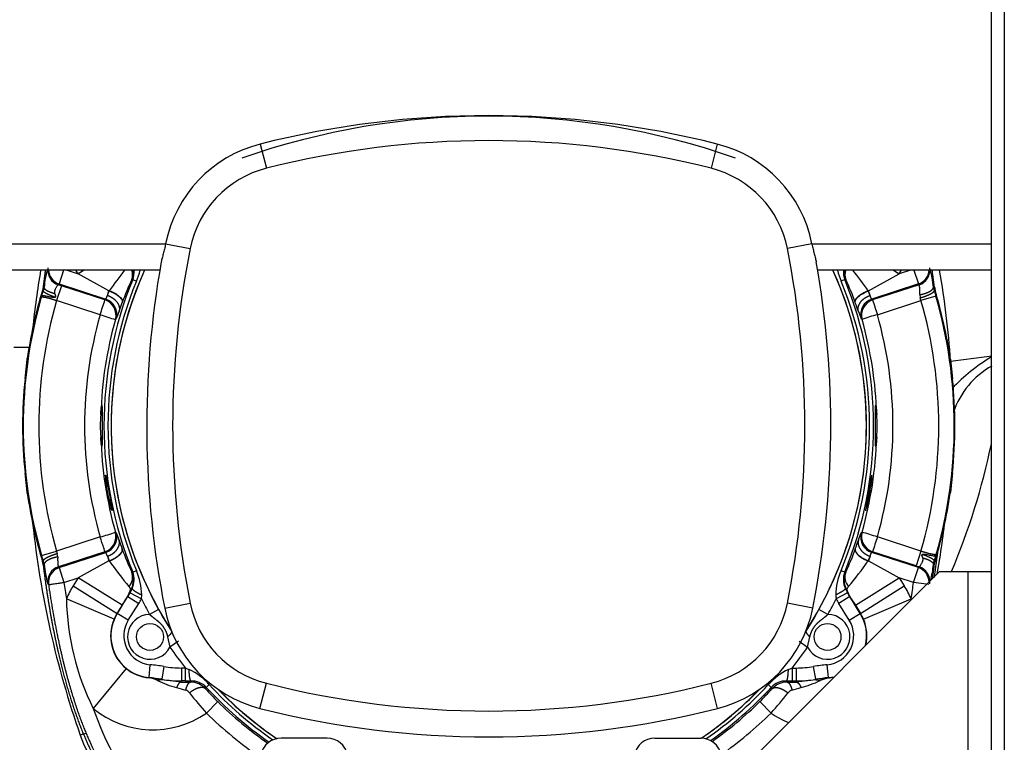
# Model space of a CAD drawing. Units: millimetres. Extents: x -2049 to 9535, y -1748 to 6561.
# Drawn here: x 7432 to 7622, y 3955 to 4094 of the extents above; entities that cross this region are included whole.
import ezdxf
from ezdxf.lldxf.tags import DXFTag

# ---------------------------------------------------------------- set-up
doc = ezdxf.new("R2010")
doc.units = ezdxf.units.MM
for name, color, linetype in [('C40710165_CME15', 7, 'Continuous'), ('C87310029_SPIRTU', 7, 'Continuous'), ('CSSM00002', 7, 'Continuous'), ('CSST00001', 7, 'Continuous'), ('CWSM00044', 7, 'Continuous')]:
    doc.layers.add(name, color=color, linetype=linetype)
tags = doc.linetypes.add('HIDDEN2', pattern=[4.7625, 3.175, -1.5875]).pattern_tags.tags
tags[6:7] = [DXFTag(74, 4), DXFTag(75, 0), DXFTag(340, '0'), DXFTag(46, 0.0), DXFTag(50, 0.0), DXFTag(44, 0.0), DXFTag(45, 0.0)]
tags[4:5] = [DXFTag(74, 4), DXFTag(75, 0), DXFTag(340, '0'), DXFTag(46, 0.0), DXFTag(50, 0.0), DXFTag(44, 0.0), DXFTag(45, 0.0)]

msp = doc.modelspace()

# ---------------------------------------------------------------- linework, layer by layer
at = {"layer": 'C40710165_CME15', "color": 7, "linetype": 'Continuous'}
for p, q in [((7478.729, 4070.098), (7479.911, 4065.428)), ((7566.936, 4070.098), (7565.754, 4065.428)), ((7460.454, 4050.773), (7405.597, 4050.773)), ((7460.477, 4050.885), (7465.201, 4049.944)), ((7585.188, 4050.885), (7580.464, 4049.944)), ((7619.822, 4050.773), (7585.21, 4050.773)), ((7440.786, 4045.773), (7439.926, 4043.129)), ((7441.471, 4045.773), (7443.613, 4045.077)), ((7443.613, 4045.077), (7443.177, 4045.773)), ((7444.744, 4045.785), (7443.613, 4045.077)), ((7600.921, 4045.785), (7602.051, 4045.077)), ((7604.193, 4045.773), (7602.051, 4045.077)), ((7602.051, 4045.077), (7602.487, 4045.773)), ((7604.879, 4045.773), (7605.738, 4043.129)), ((7449.529, 4041.791), (7443.613, 4045.077)), ((7454.124, 4043.969), (7453.929, 4043.968)), ((7454.124, 4043.969), (7454.836, 4043.676)), ((7591.541, 4043.969), (7590.828, 4043.676)), ((7591.541, 4043.969), (7591.736, 4043.968)), ((7596.136, 4041.791), (7602.051, 4045.077)), ((7437.022, 4042.522), (7436.839, 4042.545)), ((7437.022, 4042.522), (7436.853, 4041.794)), ((7440.35, 4042.783), (7439.425, 4039.937)), ((7439.926, 4043.129), (7439.78, 4042.966)), ((7439.926, 4043.129), (7448.913, 4040.209)), ((7448.762, 4040.05), (7440.35, 4042.783)), ((7449.246, 4040.923), (7449.59, 4041.771)), ((7449.605, 4041.819), (7449.529, 4041.791)), ((7596.136, 4041.791), (7596.059, 4041.819)), ((7596.418, 4040.923), (7596.074, 4041.771)), ((7605.738, 4043.129), (7596.752, 4040.209)), ((7605.883, 4042.968), (7596.902, 4040.05)), ((7605.738, 4043.129), (7605.883, 4042.968)), ((7608.641, 4042.523), (7608.825, 4042.546)), ((7608.641, 4042.523), (7608.811, 4041.795)), ((7447.837, 4037.204), (7439.425, 4039.937)), ((7448.913, 4040.209), (7448.762, 4040.05)), ((7596.902, 4040.05), (7596.752, 4040.209)), ((7597.827, 4037.204), (7606.239, 4039.937)), ((7606.02, 4041.071), (7606.102, 4040.436)), ((7609.118, 4040.771), (7606.239, 4039.937)), ((7452.106, 4039.545), (7452.096, 4039.517)), ((7593.569, 4039.517), (7593.559, 4039.545)), ((7450.935, 4036.413), (7450.792, 4036.267)), ((7594.873, 4036.267), (7594.729, 4036.413)), ((7447.837, 3994.342), (7439.425, 3991.609)), ((7450.792, 3995.28), (7450.935, 3995.133)), ((7594.873, 3995.28), (7594.73, 3995.133)), ((7606.239, 3991.609), (7597.827, 3994.342)), ((7436.546, 3990.775), (7439.425, 3991.609)), ((7439.645, 3990.476), (7439.563, 3991.111)), ((7448.762, 3991.496), (7439.782, 3988.579)), ((7439.926, 3988.418), (7448.913, 3991.338)), ((7448.762, 3991.496), (7448.913, 3991.338)), ((7449.246, 3990.624), (7449.59, 3989.775)), ((7452.105, 3992.001), (7452.095, 3992.029)), ((7593.569, 3992.029), (7593.559, 3992.001)), ((7596.418, 3990.624), (7596.074, 3989.775)), ((7596.902, 3991.497), (7596.752, 3991.338)), ((7605.738, 3988.418), (7596.752, 3991.338)), ((7605.315, 3988.763), (7596.902, 3991.496)), ((7606.239, 3991.609), (7605.315, 3988.763)), ((7437.023, 3989.023), (7436.839, 3989.001)), ((7437.023, 3989.023), (7436.853, 3989.751)), ((7439.926, 3988.418), (7439.782, 3988.579)), ((7439.926, 3988.418), (7440.851, 3985.572)), ((7449.529, 3989.755), (7443.613, 3986.469)), ((7449.529, 3989.755), (7449.605, 3989.727)), ((7596.059, 3989.727), (7596.136, 3989.755)), ((7596.136, 3989.755), (7602.051, 3986.469)), ((7604.814, 3985.572), (7605.738, 3988.418)), ((7605.738, 3988.418), (7605.884, 3988.58)), ((7608.642, 3989.024), (7608.812, 3989.752)), ((7608.642, 3989.024), (7608.826, 3989.002)), ((7440.851, 3985.572), (7443.613, 3986.469)), ((7443.613, 3986.469), (7442.639, 3984.914)), ((7452.083, 3981.165), (7443.613, 3986.469)), ((7454.124, 3987.578), (7453.929, 3987.578)), ((7454.124, 3987.578), (7454.836, 3987.87)), ((7590.828, 3987.87), (7591.541, 3987.578)), ((7591.541, 3987.578), (7591.735, 3987.578)), ((7593.582, 3981.165), (7602.051, 3986.469)), ((7604.814, 3985.572), (7602.051, 3986.469)), ((7602.051, 3986.469), (7603.026, 3984.914)), ((7437.884, 3985.146), (7437.739, 3985.31)), ((7442.639, 3984.914), (7451.109, 3979.609)), ((7594.556, 3979.609), (7603.026, 3984.914)), ((7607.78, 3985.146), (7604.814, 3985.572)), ((7451.138, 3979.591), (7453.166, 3982.829)), ((7453.919, 3984.393), (7453.135, 3982.849)), ((7453.654, 3984.027), (7453.135, 3982.849)), ((7453.135, 3982.849), (7453.166, 3982.829)), ((7453.166, 3982.829), (7455.284, 3981.503)), ((7453.604, 3983.581), (7454.017, 3984.405)), ((7453.604, 3983.581), (7455.803, 3982.394)), ((7453.654, 3984.027), (7453.919, 3984.393)), ((7454.017, 3984.405), (7453.919, 3984.393)), ((7455.803, 3982.394), (7455.857, 3983.159)), ((7592.06, 3983.581), (7589.862, 3982.394)), ((7592.498, 3982.829), (7590.381, 3981.503)), ((7591.647, 3984.405), (7591.746, 3984.393)), ((7591.746, 3984.393), (7592.011, 3984.027)), ((7592.53, 3982.849), (7591.746, 3984.393)), ((7592.53, 3982.849), (7592.011, 3984.027)), ((7592.53, 3982.849), (7592.498, 3982.829)), ((7594.526, 3979.591), (7592.498, 3982.829)), ((7450.522, 3978.487), (7441.333, 3982.415)), ((7452.083, 3981.165), (7451.109, 3979.609)), ((7453.256, 3978.265), (7455.284, 3981.503)), ((7460.297, 3980.626), (7465.201, 3981.602)), ((7585.368, 3980.626), (7580.464, 3981.602)), ((7592.409, 3978.265), (7590.381, 3981.503)), ((7593.582, 3981.165), (7594.556, 3979.609)), ((7595.143, 3978.487), (7604.332, 3982.415)), ((7451.109, 3979.609), (7451.138, 3979.591)), ((7453.256, 3978.265), (7451.138, 3979.591)), ((7459.121, 3980.371), (7457.378, 3979.403)), ((7588.287, 3979.403), (7586.544, 3980.371)), ((7592.409, 3978.265), (7594.526, 3979.591)), ((7594.556, 3979.609), (7594.526, 3979.591)), ((7460.862, 3975.073), (7461.307, 3973.091)), ((7584.358, 3973.091), (7584.802, 3975.073)), ((7462.946, 3974.228), (7461.307, 3973.091)), ((7582.719, 3974.228), (7584.358, 3973.091)), ((7457.272, 3967.208), (7457.5, 3969.696)), ((7460.145, 3969.35), (7459.727, 3966.887)), ((7585.937, 3966.887), (7585.519, 3969.35)), ((7588.392, 3967.208), (7588.164, 3969.696)), ((7452.84, 3968.992), (7446.494, 3961.272)), ((7463.512, 3969.067), (7463.512, 3966.568)), ((7464.303, 3969.067), (7463.512, 3969.067)), ((7464.303, 3966.568), (7464.303, 3969.067)), ((7581.361, 3969.067), (7582.153, 3969.067)), ((7581.361, 3969.067), (7581.361, 3966.568)), ((7582.153, 3969.067), (7582.153, 3966.568)), ((7457.269, 3967.173), (7457.272, 3967.208)), ((7459.709, 3966.78), (7457.269, 3967.173)), ((7459.709, 3966.78), (7458.894, 3966.641)), ((7459.709, 3966.78), (7459.727, 3966.887)), ((7463.512, 3966.365), (7459.709, 3966.78)), ((7463.512, 3966.568), (7463.512, 3966.365)), ((7464.303, 3966.568), (7463.512, 3966.568)), ((7465.368, 3966.571), (7465.266, 3966.339)), ((7468.321, 3965.332), (7468.886, 3965.855)), ((7478.684, 3961.271), (7479.911, 3966.119)), ((7566.98, 3961.271), (7565.754, 3966.119)), ((7577.344, 3965.332), (7576.779, 3965.855)), ((7580.297, 3966.571), (7580.398, 3966.339)), ((7581.361, 3966.568), (7582.153, 3966.568)), ((7585.956, 3966.78), (7582.153, 3966.365)), ((7582.153, 3966.568), (7582.153, 3966.365)), ((7585.956, 3966.78), (7585.937, 3966.887)), ((7588.396, 3967.173), (7585.956, 3966.78)), ((7585.956, 3966.78), (7586.771, 3966.641)), ((7588.396, 3967.173), (7586.771, 3966.641)), ((7588.396, 3967.173), (7588.392, 3967.208)), ((7468.321, 3965.332), (7468.19, 3965.046)), ((7577.344, 3965.332), (7577.475, 3965.046)), ((7470.527, 3962.591), (7468.355, 3960.382)), ((7575.137, 3962.591), (7577.31, 3960.382)), ((7444.98, 3956.446), (7444.01, 3956.105))]:
    msp.add_line(p, q, dxfattribs=at)
at = {"layer": 'C40710165_CME15', "color": 7, "linetype": 'HIDDEN2'}
for p, q in [((7460.477, 4050.885), (7460.454, 4050.773)), ((7585.21, 4050.773), (7585.188, 4050.885)), ((7459.35, 4045.773), (7405.597, 4045.773)), ((7619.822, 4045.773), (7586.315, 4045.773)), ((7436.853, 4041.794), (7436.691, 4041.843)), ((7436.839, 4042.545), (7436.692, 4041.843)), ((7449.246, 4040.923), (7449.529, 4041.791)), ((7449.59, 4041.771), (7449.529, 4041.791)), ((7449.605, 4041.819), (7449.59, 4041.772)), ((7596.074, 4041.771), (7596.059, 4041.819)), ((7596.136, 4041.791), (7596.074, 4041.771)), ((7596.418, 4040.923), (7596.136, 4041.791)), ((7608.811, 4041.795), (7608.973, 4041.844)), ((7608.825, 4042.546), (7608.973, 4041.844)), ((7433.344, 4024.844), (7433.751, 4028.586)), ((7433.751, 4028.586), (7433.777, 4028.781)), ((7611.887, 4028.781), (7611.914, 4028.586)), ((7611.914, 4028.586), (7612.321, 4024.844)), ((7433.751, 4002.96), (7433.344, 4006.703)), ((7612.321, 4006.703), (7611.914, 4002.96)), ((7433.777, 4002.765), (7433.751, 4002.96)), ((7611.914, 4002.96), (7611.887, 4002.765)), ((7449.246, 3990.624), (7449.529, 3989.755)), ((7596.418, 3990.624), (7596.136, 3989.755)), ((7436.853, 3989.751), (7436.692, 3989.702)), ((7436.839, 3989.001), (7436.692, 3989.702)), ((7449.529, 3989.755), (7449.59, 3989.775)), ((7449.605, 3989.727), (7449.59, 3989.775)), ((7596.074, 3989.775), (7596.059, 3989.727)), ((7596.074, 3989.775), (7596.136, 3989.755)), ((7608.811, 3989.752), (7608.974, 3989.703)), ((7608.826, 3989.002), (7608.973, 3989.703)), ((7491.65, 3955.523), (7482.75, 3955.523)), ((7554.85, 3955.523), (7563.75, 3955.523))]:
    msp.add_line(p, q, dxfattribs=at)
at = {"layer": 'C40710165_CME15', "color": 7, "linetype": 'Continuous'}
for centre in [(7457.457, 3975.073), (7588.207, 3975.073)]:
    msp.add_circle(centre, 2.598, dxfattribs=at)
at = {"layer": 'C40710165_CME15', "color": 7, "linetype": 'HIDDEN2'}
for centre, radius, start, end in [((7522.832, 3931.523), 143.971, 70.67486, 109.32514), ((7522.832, 3895.773), 179.817, 75.80237, 104.19763), ((7484.816, 4046.039), 24.817, 104.19763, 168.73997), ((7560.849, 4046.039), 24.817, 11.26003, 75.80237), ((7636.832, 4015.773), 180, 169.89129, 191.26003), ((7408.832, 4015.773), 180, 348.73997, 10.10871), ((7613.832, 4015.773), 180, 170.40593, 174.00775), ((7522.832, 4015.773), 72.886, 155.69467, 209.05921), ((7522.832, 4015.773), 72.874, 155.69013, 212.78994), ((7522.832, 4015.773), 72.886, 330.94079, 24.30533), ((7522.832, 4015.773), 72.874, 0, 24.30987), ((7522.832, 4015.773), 90, 163.16191, 171.6897), ((7522.832, 4015.773), 90, 8.3103, 16.83875), ((7447.808, 4037.102), 3.098, 344.35837, 72.06035), ((7597.866, 4037.097), 3.106, 108.0778, 195.50176), ((7473.927, 4114.312), 81.402, 251.3065, 253.48806), ((7605.371, 4008.303), 29.869, 104.62882, 110.57647), ((7521.156, 4015.773), 88.28, 174.10268, 185.89732), ((7524.508, 4015.773), 88.28, 354.10268, 5.89732), ((7467.675, 4015.773), 19.828, 173.74936, 186.25064), ((7577.99, 4015.773), 19.828, 353.74936, 6.25064), ((7522.832, 4015.773), 72.874, 327.21006, 0), ((7522.832, 4015.773), 90, 188.3103, 196.83875), ((7522.832, 4015.773), 90, 343.16191, 351.6897), ((7613.832, 4015.773), 180, 185.99225, 199.35916), ((7440.395, 4022.924), 29.535, 284.59518, 290.61013), ((7447.799, 3994.449), 3.105, 288.0646, 15.51599), ((7597.857, 3994.444), 3.098, 164.35861, 252.0617), ((7561.235, 3884.134), 116.124, 71.63269, 73.16189), ((7603.975, 3990.016), 13.542, 208.37223, 212.05703), ((7484.816, 3985.508), 25, 191.26003, 255.80237), ((7560.849, 3985.508), 25, 284.19763, 348.73997), ((7454.32, 3935.023), 32.32, 80.36872, 84.75907), ((7591.345, 3935.023), 32.32, 95.24093, 99.63128), ((7522.832, 4015.773), 72.886, 224.20701, 235.87033), ((7522.832, 4015.773), 72.874, 224.25799, 235.88014), ((7522.832, 4015.773), 72.874, 304.23032, 315.74201), ((7522.832, 4015.773), 72.886, 304.24442, 315.79299), ((7522.832, 4015.773), 74.593, 225.47647, 235.11738), ((7522.832, 4015.773), 74.593, 305.28457, 314.52353), ((7522.832, 4135.773), 180, 255.80237, 284.19763), ((7473.54, 3966.481), 31.3, 199.35916, 250.64084), ((7482.75, 3951.523), 4, 90, 168), ((7491.65, 3951.523), 4, 12, 90), ((7554.85, 3951.523), 4, 90, 168), ((7563.75, 3951.523), 4, 12.00001, 89.99999)]:
    msp.add_arc(centre, radius, start, end, dxfattribs=at)
at = {"layer": 'C40710165_CME15', "color": 7, "linetype": 'Continuous'}
for centre, radius, start, end in [((7522.832, 3895.773), 175, 75.80237, 104.19763), ((7484.816, 4046.039), 20, 104.19763, 168.73997), ((7560.849, 4046.039), 20, 11.26003, 75.80237), ((7636.832, 4015.773), 175, 168.73997, 191.26003), ((7408.832, 4015.773), 175, 348.73997, 11.26003), ((7457.39, 4040.523), 20.466, 164.90125, 174.39353), ((7440.716, 4045.823), 3.006, 172.1356, 251.86855), ((7440.861, 4045.985), 3.005, 184.09946, 251.88447), ((7507.26, 4001.672), 70.256, 141.12034, 145.14866), ((7451.276, 4044.93), 2.823, 340.07576, 17.51859), ((7450.297, 4045.549), 3.961, 336.48301, 3.22869), ((7450.454, 4045.434), 3.951, 338.23291, 4.93457), ((7444.311, 4048.422), 11.546, 335.72815, 346.69747), ((7601.674, 4048.492), 11.867, 193.2554, 203.94092), ((7595.207, 4045.434), 3.948, 175.04471, 201.78626), ((7595.353, 4045.549), 3.947, 176.76263, 203.60841), ((7594.389, 4044.93), 2.822, 162.482, 199.92794), ((7537.957, 4001.329), 70.819, 34.87155, 38.86784), ((7604.802, 4045.986), 3.006, 288.13364, 355.88692), ((7604.947, 4045.825), 3.006, 288.13345, 7.86017), ((7588.033, 4040.476), 20.71, 5.67393, 15.47301), ((7443.933, 4016.756), 168.413, 3.91114, 9.92754), ((7522.832, 4015.773), 74.269, 157.68868, 202.31132), ((7522.832, 4015.773), 73.498, 157.68868, 202.31132), ((7493.018, 4025.263), 43.333, 154.42759, 160.75654), ((7522.832, 4015.773), 73.498, 337.68868, 22.31132), ((7522.832, 4015.773), 74.269, 337.68868, 22.31132), ((7552.718, 4025.294), 43.256, 19.23643, 25.57675), ((7428.165, 4043.592), 8.873, 342.14636, 348.31256), ((7415.973, 4047.352), 21.607, 342.81384, 345.0951), ((7522.832, 4015.773), 89.834, 163.9779, 196.15706), ((7522.832, 4015.773), 86.837, 163.84294, 196.15706), ((7512.812, 4016.402), 80.059, 162.13117, 162.43121), ((7439.713, 4039.446), 3.415, 155.33236, 160.81831), ((6705.433, 4280.062), 781.117, 341.885841, 342.105328), ((7447.948, 4037.258), 3.105, 344.2085, 71.88496), ((7597.717, 4037.258), 3.105, 108.11542, 195.79189), ((8296.782, 4265.927), 735.426, 197.886846, 198.119966), ((7593.396, 4036.66), 13.255, 14.31527, 16.55004), ((7522.832, 4015.773), 86.837, 343.84294, 16.15706), ((7522.832, 4015.773), 89.834, 343.9779, 16.15706), ((7443.135, 4040.337), 8.731, 333.29789, 343.35235), ((7135.738, 3876.53), 485.978, 19.38526, 19.59561), ((7602.125, 4040.176), 8.297, 196.38456, 206.96601), ((7522.832, 4015.773), 77.997, 164.0519, 195.9481), ((7522.832, 4015.773), 74.899, 164.12035, 178.34828), ((7522.832, 4015.773), 74.899, 1.65172, 15.87965), ((7522.832, 4015.773), 77.997, 344.0519, 15.9481), ((7493.652, 4968.796), 947.963, 277.168962, 277.655376), ((7637.555, 3999.08), 34.801, 120.5652, 136.69187), ((7627.857, 4013.172), 16.221, 119.39028, 161.11998), ((7522.832, 4015.773), 74.899, 181.65172, 195.87965), ((7522.832, 4015.773), 74.899, 344.12035, 358.34828), ((7425.486, 4019.31), 186.675, 350.09602, 353.73048), ((7447.948, 3994.288), 3.105, 288.11384, 15.79165), ((7443.128, 3991.207), 8.739, 16.65121, 26.69591), ((7597.717, 3994.288), 3.104, 164.20676, 251.88556), ((7948.948, 3878.66), 369.687, 161.76468, 162.22844), ((8018.738, 4193.49), 601.39, 199.402076, 199.57206), ((7135.779, 4155.001), 485.934, 340.40438, 340.61475), ((7412.319, 4015.151), 198.593, 351.71152, 353.34841), ((7452.242, 3994.879), 13.227, 194.31289, 196.55242), ((7492.714, 4006.157), 43.005, 199.21886, 205.59602), ((7552.339, 4006.41), 43.666, 334.45236, 340.73288), ((7617.5, 3987.955), 8.873, 162.14636, 168.31257), ((7629.692, 3984.194), 21.607, 162.81386, 165.09509), ((7532.852, 4015.144), 80.059, 342.13117, 342.43121), ((7605.962, 3992.096), 3.404, 335.32344, 340.82723), ((7457.632, 3991.071), 20.71, 185.67393, 196.14987), ((7440.717, 3985.721), 3.006, 108.13345, 187.86017), ((7440.861, 3985.561), 3.005, 108.11609, 187.93437), ((7512.177, 4033.635), 76.44, 215.05785, 219.74523), ((7536.69, 4031.186), 72.412, 320.1246, 325.07287), ((7604.802, 3985.561), 3.006, 1.42432, 71.86609), ((7604.949, 3985.723), 3.007, 352.14017, 71.86398), ((7588.358, 3991.007), 20.381, 345.74687, 354.41609), ((7451.278, 3986.616), 2.82, 318.87282, 19.95549), ((7450.299, 3985.997), 3.959, 336.09876, 23.53167), ((7450.459, 3986.113), 3.947, 334.36665, 21.79212), ((7443.99, 3983.055), 11.867, 0.50245, 23.94092), ((7601.354, 3983.124), 11.546, 155.72815, 179.8285), ((7595.214, 3986.113), 3.954, 158.25363, 205.58422), ((7595.366, 3985.997), 3.96, 156.47364, 203.89986), ((7594.387, 3986.616), 2.82, 160.04855, 221.12494), ((7613.903, 4010.36), 174.818, 188.15159, 189.19824), ((7458.013, 3975.285), 18.14, 147.94297, 156.85762), ((7587.652, 3975.285), 18.14, 23.14326, 32.05703), ((7431.803, 4010.364), 174.778, 350.79829, 351.84511), ((7441.689, 3990.016), 13.542, 327.94297, 331.62777), ((7602.913, 3983.704), 13.116, 182.38029, 185.7294), ((7605.287, 3990.725), 15.032, 204.86064, 208.37373), ((7490.959, 3983.328), 49.635, 181.05406, 206.38238), ((7441.689, 3990.016), 16.04, 327.94297, 331.62777), ((7522.832, 4015.773), 74.881, 206.47213, 209.05921), ((7484.816, 3985.508), 20, 191.26003, 255.80237), ((7560.849, 3985.508), 20, 284.19763, 348.73997), ((7522.832, 4015.773), 74.881, 330.94079, 333.52787), ((7603.975, 3990.016), 16.04, 208.37223, 212.05703), ((7458.013, 3975.285), 8.112, 147.94297, 264.75907), ((7458.013, 3975.285), 8.147, 147.94297, 156.85762), ((7457.457, 3975.073), 4.33, 91.05456, 332.75512), ((7496.395, 3999.558), 41.922, 207.23709, 213.93187), ((7548.093, 4000.254), 43.287, 326.17382, 332.65724), ((7588.207, 3975.073), 4.33, 207.24488, 88.94548), ((7587.652, 3975.285), 8.112, 346.67561, 32.05703), ((7587.652, 3975.285), 8.147, 23.14326, 32.05703), ((7457.945, 3975.269), 8.091, 156.56121, 230.87524), ((7458.013, 3975.285), 5.613, 147.94297, 264.75908), ((7587.652, 3975.285), 5.613, 275.24093, 32.05703), ((7587.72, 3975.269), 8.091, 346.91599, 23.4408), ((7522.832, 4015.773), 74.881, 214.75045, 218.59004), ((7522.832, 4015.773), 74.881, 321.40996, 325.24955), ((7454.32, 3935.023), 34.818, 80.36872, 84.75907), ((7463.512, 3989.189), 20.122, 260.36872, 270), ((7582.153, 3989.189), 20.122, 270, 279.63128), ((7591.345, 3935.023), 34.818, 95.24093, 99.63128), ((7458.013, 3975.285), 8.147, 230.57882, 264.75907), ((7554.775, 4189.71), 238.472, 247.70467, 247.88798), ((7460.202, 3958.371), 11.464, 40.75228, 65.20273), ((7585.777, 3957.955), 11.974, 115.32545, 138.71942), ((7490.045, 4191.775), 240.702, 292.11341, 292.29503), ((7456.4, 3961.774), 5.468, 62.8684, 80.85937), ((7468.51, 3987.054), 22.564, 244.77673, 254.79464), ((7463.512, 3989.189), 22.62, 260.36872, 270), ((7478.19, 4870.402), 904.156, 269.069808, 269.181), ((7464.301, 4168.777), 202.208, 270.00051, 270.30218), ((7465.248, 3962.345), 3.993, 42.56253, 89.7422), ((7465.447, 3962.624), 3.948, 43.30341, 91.1529), ((7522.832, 4015.773), 73.498, 222.7791, 235.49097), ((7522.832, 4135.773), 175, 255.80237, 284.19763), ((7522.832, 4015.773), 73.498, 304.76879, 317.2209), ((7580.225, 3962.606), 3.966, 88.95896, 136.58473), ((7580.417, 3962.345), 3.994, 90.26133, 137.43404), ((7581.363, 4168.778), 202.209, 269.69782, 269.99949), ((7567.477, 4870.254), 904.008, 270.818986, 270.930197), ((7582.153, 3989.189), 22.62, 270, 279.63128), ((7577.158, 3987.047), 22.557, 285.2037, 295.22491), ((7587.652, 3975.285), 8.112, 275.24093, 283.32439), ((7587.652, 3975.285), 8.147, 275.24093, 282.92621), ((7566.185, 4344.55), 393.164, 254.72292, 254.984), ((7463.821, 3963.341), 1.552, 36.06807, 71.2394), ((7522.824, 4009.818), 73.558, 218.274, 222.22722), ((7506.167, 3998.86), 50.849, 221.68109, 225.50192), ((7522.832, 4015.773), 74.269, 222.7791, 235.19608), ((7522.832, 4015.773), 74.269, 305.17088, 317.2209), ((7539.662, 3998.705), 50.624, 314.4895, 318.32737), ((7522.906, 4009.763), 73.472, 317.77071, 321.72855), ((7581.839, 3963.347), 1.546, 108.68126, 144.00877), ((7479.48, 4344.55), 393.164, 285.016, 285.27708), ((7458.013, 3975.285), 18.14, 230.57882, 304.75786), ((7522.832, 4015.773), 77.691, 225.47647, 235.40647), ((7522.832, 4015.773), 77.691, 305.24739, 314.52353), ((7587.652, 3975.285), 18.14, 235.24214, 247.36804)]:
    msp.add_arc(centre, radius, start, end, dxfattribs=at)
for centre, major_axis, ratio, start_param, end_param in [((7440.218, 4042.376), (-5.696, 1.851), 0.0714974, 4.7123829, 4.8124615), ((7437.575, 4040.687), (-0.952, 0.307), 0.5387686, 0.0518568, 0.2266589), ((7608.09, 3990.859), (0.952, -0.307), 0.5387686, 0.0518568, 0.2266588), ((7605.447, 3989.17), (5.697, -1.851), 0.0714974, 4.7123935, 4.8124509), ((7451.112, 3981.776), (16.613, 26.527), 0.0366437, 4.7123018, 4.7757666), ((7594.552, 3981.776), (-16.613, 26.527), 0.0366437, 1.5074187, 1.5708835), ((7454.309, 3986.419), (5.238, -41.714), 0.3152538, 5.3192877, 5.8972343)]:
    msp.add_ellipse(centre, major_axis=major_axis, ratio=ratio, start_param=start_param, end_param=end_param, dxfattribs=at)
at = {"layer": 'C40710165_CME15', "color": 7, "linetype": 'HIDDEN2'}
msp.add_ellipse((7491.451, 4038.935), major_axis=(0, -131.18), ratio=0.9993908, start_param=1.1694885, end_param=1.3663964, dxfattribs=at)
for points, degree, knots in [([(7460.454, 4050.773), (7460.392, 4050.456), (7460.322, 4050.146), (7460.174, 4049.538), (7460.095, 4049.238), (7459.94, 4048.657), (7459.864, 4048.381), (7459.728, 4047.854), (7459.668, 4047.601), (7459.627, 4047.366)], 3, [0, 0, 0, 0, 0.25, 0.25, 0.5, 0.5, 0.75, 0.75, 1, 1, 1, 1]), ([(7585.21, 4050.773), (7585.273, 4050.456), (7585.342, 4050.146), (7585.49, 4049.538), (7585.569, 4049.238), (7585.725, 4048.657), (7585.801, 4048.381), (7585.936, 4047.854), (7585.996, 4047.601), (7586.038, 4047.366)], 3, [0, 0, 0, 0, 0.25, 0.25, 0.5, 0.5, 0.75, 0.75, 1, 1, 1, 1]), ([(7449.59, 4041.772), (7449.647, 4041.751), (7449.764, 4041.709), (7449.941, 4041.638), (7450.122, 4041.561), (7450.306, 4041.476), (7450.492, 4041.382), (7450.678, 4041.281), (7450.863, 4041.172), (7451.044, 4041.055), (7451.219, 4040.931), (7451.387, 4040.8), (7451.544, 4040.662), (7451.751, 4040.457), (7451.946, 4040.206), (7452.074, 4039.942), (7452.115, 4039.746), (7452.115, 4039.611), (7452.101, 4039.543), (7452.095, 4039.517)], 3, [0, 0, 0, 0, 0.0382962, 0.0782911, 0.1199849, 0.1633773, 0.2084683, 0.2552578, 0.3037458, 0.3539322, 0.4058169, 0.4593998, 0.5146808, 0.5716598, 0.7043829, 0.8136104, 0.8993065, 0.9614432, 1, 1, 1, 1]), ([(7449.605, 4041.819), (7449.98, 4041.687), (7450.343, 4041.523), (7450.995, 4041.155), (7451.284, 4040.95), (7451.745, 4040.531), (7451.917, 4040.317), (7452.119, 4039.908), (7452.149, 4039.715), (7452.106, 4039.545)], 3, [0, 0, 0, 0, 0.25, 0.25, 0.5, 0.5, 0.75, 0.75, 1, 1, 1, 1]), ([(7593.559, 4039.545), (7593.507, 4039.748), (7593.542, 4039.98), (7593.667, 4040.232), (7594.081, 4040.747), (7594.772, 4041.237), (7595.174, 4041.464), (7595.61, 4041.661), (7596.059, 4041.819)], 5, [0, 0, 0, 0, 0, 0, 0.5000087, 0.5000087, 0.5000087, 1, 1, 1, 1, 1, 1]), ([(7593.569, 4039.517), (7593.559, 4039.594), (7593.539, 4039.738), (7593.601, 4039.964), (7593.702, 4040.166), (7593.822, 4040.339), (7593.939, 4040.478), (7594.04, 4040.583), (7594.113, 4040.653), (7594.389, 4040.904), (7594.989, 4041.332), (7595.725, 4041.63), (7596.074, 4041.771)], 3, [0, 0, 0, 0, 0.1111195, 0.2084153, 0.2918763, 0.3614932, 0.4172582, 0.4591648, 0.4872085, 0.501386, 0.7629965, 1, 1, 1, 1]), ([(7439.176, 4040.559), (7439.165, 4040.552), (7439.142, 4040.539), (7439.099, 4040.526), (7439.05, 4040.517), (7438.993, 4040.512), (7438.928, 4040.511), (7438.839, 4040.515), (7438.723, 4040.526), (7438.576, 4040.546), (7438.334, 4040.587), (7437.989, 4040.654), (7437.595, 4040.735), (7437.239, 4040.802), (7436.985, 4040.844), (7436.808, 4040.865), (7436.687, 4040.875), (7436.636, 4040.873), (7436.61, 4040.871)], 3, [0, 0, 0, 0, 0.0101042, 0.0217366, 0.0351582, 0.0505366, 0.0679817, 0.0875674, 0.1223113, 0.1631667, 0.2102012, 0.3283445, 0.4711809, 0.5985764, 0.735019, 0.8224411, 0.9107646, 1, 1, 1, 1]), ([(7447.965, 4017.932), (7448.002, 4018.654), (7448.054, 4019.205), (7448.142, 4019.801), (7448.177, 4019.832), (7448.212, 4019.353), (7448.214, 4018.838), (7448.208, 4017.476), (7448.202, 4016.627), (7448.202, 4014.921), (7448.208, 4014.077), (7448.214, 4012.705), (7448.213, 4012.2), (7448.177, 4011.713), (7448.143, 4011.744), (7448.054, 4012.336), (7448.002, 4012.893), (7447.965, 4013.614)], 3, [0, 0, 0, 0, 0.125, 0.125, 0.25, 0.25, 0.375, 0.375, 0.5, 0.5, 0.625, 0.625, 0.75, 0.75, 0.875, 0.875, 1, 1, 1, 1]), ([(7597.7, 4013.614), (7597.662, 4012.893), (7597.611, 4012.342), (7597.522, 4011.745), (7597.488, 4011.714), (7597.452, 4012.193), (7597.451, 4012.708), (7597.457, 4014.07), (7597.463, 4014.92), (7597.463, 4016.625), (7597.457, 4017.469), (7597.451, 4018.842), (7597.452, 4019.347), (7597.488, 4019.833), (7597.522, 4019.802), (7597.61, 4019.211), (7597.662, 4018.654), (7597.7, 4017.932)], 3, [0, 0, 0, 0, 0.125, 0.125, 0.25, 0.25, 0.375, 0.375, 0.5, 0.5, 0.625, 0.625, 0.75, 0.75, 0.875, 0.875, 1, 1, 1, 1]), ([(7449.858, 4001.202), (7449.715, 4002.001), (7449.544, 4002.962), (7449.244, 4004.69), (7449.114, 4005.449), (7448.94, 4006.308), (7448.892, 4006.41), (7448.895, 4005.882), (7448.947, 4005.273), (7449.161, 4003.662), (7449.321, 4002.699), (7449.667, 4000.981), (7449.85, 4000.231), (7450.095, 3999.385), (7450.156, 3999.284), (7450.107, 3999.802), (7450.002, 4000.403), (7449.858, 4001.202)], 3, [0, 0, 0, 0, 0.125, 0.125, 0.25, 0.25, 0.375, 0.375, 0.5, 0.5, 0.625, 0.625, 0.75, 0.75, 0.875, 0.875, 1, 1, 1, 1]), ([(7595.606, 3999.535), (7595.695, 3999.786), (7595.854, 4000.375), (7596.203, 4001.956), (7596.382, 4002.916), (7596.645, 4004.65), (7596.729, 4005.416), (7596.788, 4006.295), (7596.766, 4006.411), (7596.635, 4005.908), (7596.528, 4005.307), (7596.389, 4004.507)], 3, [0.37570889, 0.37570889, 0.37570889, 0.37570889, 0.5, 0.5, 0.625, 0.625, 0.75, 0.75, 0.875, 0.875, 1, 1, 1, 1]), ([(7596.389, 4004.507), (7596.25, 4003.707), (7596.082, 4002.745), (7595.774, 4001.02), (7595.636, 4000.262), (7595.529, 3999.553), (7595.519, 3999.407), (7595.539, 3999.401)], 3, [0, 0, 0, 0, 0.125, 0.125, 0.25, 0.25, 0.32960374, 0.32960374, 0.32960374, 0.32960374]), ([(7449.59, 3989.775), (7449.965, 3989.907), (7450.328, 3990.07), (7450.98, 3990.437), (7451.269, 3990.639), (7451.731, 3991.055), (7451.903, 3991.267), (7452.107, 3991.671), (7452.138, 3991.862), (7452.095, 3992.029)], 3, [0, 0, 0, 0, 0.25, 0.25, 0.5, 0.5, 0.75, 0.75, 1, 1, 1, 1]), ([(7449.605, 3989.727), (7449.662, 3989.748), (7449.775, 3989.788), (7449.94, 3989.854), (7450.102, 3989.923), (7450.259, 3989.995), (7450.411, 3990.069), (7450.557, 3990.145), (7450.698, 3990.223), (7450.833, 3990.303), (7450.961, 3990.384), (7451.084, 3990.465), (7451.199, 3990.548), (7451.308, 3990.63), (7451.41, 3990.713), (7451.505, 3990.796), (7451.593, 3990.878), (7451.674, 3990.96), (7451.748, 3991.041), (7451.815, 3991.12), (7451.875, 3991.199), (7451.928, 3991.276), (7451.975, 3991.352), (7452.015, 3991.426), (7452.048, 3991.498), (7452.075, 3991.569), (7452.097, 3991.637), (7452.112, 3991.703), (7452.121, 3991.767), (7452.125, 3991.829), (7452.124, 3991.889), (7452.118, 3991.946), (7452.11, 3991.983), (7452.106, 3992.001)], 3, [0, 0, 0, 0, 0.0378864, 0.0753976, 0.1125336, 0.1492944, 0.18568, 0.2216904, 0.2573256, 0.2925856, 0.3274703, 0.3619798, 0.3961141, 0.4298732, 0.4632571, 0.4962657, 0.5288991, 0.5611572, 0.5930401, 0.6245478, 0.6556803, 0.6864375, 0.7168194, 0.7468261, 0.7764576, 0.8057138, 0.8345947, 0.8631004, 0.8912308, 0.918986, 0.9463659, 0.9733706, 1, 1, 1, 1]), ([(7593.569, 3992.029), (7593.527, 3991.862), (7593.558, 3991.671), (7593.761, 3991.267), (7593.934, 3991.055), (7594.395, 3990.639), (7594.684, 3990.437), (7595.337, 3990.07), (7595.7, 3989.907), (7596.074, 3989.775)], 3, [0, 0, 0, 0, 0.25, 0.25, 0.5, 0.5, 0.75, 0.75, 1, 1, 1, 1]), ([(7593.559, 3992.001), (7593.553, 3991.975), (7593.542, 3991.922), (7593.538, 3991.84), (7593.544, 3991.756), (7593.559, 3991.671), (7593.583, 3991.584), (7593.617, 3991.497), (7593.658, 3991.409), (7593.708, 3991.321), (7593.766, 3991.233), (7593.83, 3991.145), (7593.901, 3991.059), (7593.979, 3990.973), (7594.062, 3990.888), (7594.151, 3990.804), (7594.244, 3990.723), (7594.342, 3990.642), (7594.443, 3990.564), (7594.549, 3990.488), (7594.657, 3990.414), (7594.768, 3990.343), (7594.881, 3990.273), (7594.996, 3990.207), (7595.113, 3990.143), (7595.23, 3990.081), (7595.349, 3990.022), (7595.468, 3989.966), (7595.587, 3989.913), (7595.706, 3989.862), (7595.824, 3989.815), (7595.942, 3989.769), (7596.02, 3989.741), (7596.059, 3989.727)], 3, [0, 0, 0, 0, 0.0384336, 0.0764555, 0.1140658, 0.1512643, 0.1880512, 0.2244264, 0.2603899, 0.2959418, 0.3310819, 0.3658103, 0.4001271, 0.4340321, 0.4675254, 0.500607, 0.5332769, 0.5655351, 0.5973815, 0.6288163, 0.6598393, 0.6904506, 0.7206501, 0.7504379, 0.779814, 0.8087784, 0.837331, 0.8654719, 0.893201, 0.9205184, 0.947424, 0.9739179, 1, 1, 1, 1]), ([(7606.489, 3990.988), (7606.5, 3990.994), (7606.523, 3991.008), (7606.565, 3991.02), (7606.615, 3991.03), (7606.672, 3991.034), (7606.737, 3991.035), (7606.826, 3991.032), (7606.942, 3991.021), (7607.089, 3991), (7607.331, 3990.96), (7607.676, 3990.892), (7608.07, 3990.812), (7608.426, 3990.744), (7608.679, 3990.703), (7608.857, 3990.681), (7608.978, 3990.672), (7609.029, 3990.674), (7609.055, 3990.675)], 3, [0, 0, 0, 0, 0.0101042, 0.0217366, 0.0351582, 0.0505366, 0.0679817, 0.0875674, 0.1223113, 0.1631667, 0.2102012, 0.3283445, 0.4711809, 0.5985764, 0.735019, 0.8224411, 0.9107646, 1, 1, 1, 1]), ([(7436.839, 3989.001), (7437.479, 3983.762), (7438.289, 3978.594), (7439.283, 3973.521), (7441.207, 3965.598), (7443.753, 3958.281), (7444.802, 3955.65), (7446.714, 3951.537), (7448.887, 3948.047), (7449.797, 3946.768), (7450.744, 3945.631), (7451.717, 3944.658)], 5, [0, 0, 0, 0, 0, 0, 0.4999058, 0.4999058, 0.4999058, 0.7999688, 0.7999688, 0.7999688, 1, 1, 1, 1, 1, 1])]:
    msp.add_open_spline(points, degree=degree, knots=knots, dxfattribs=at)
for points in [[(7437.263, 4045.786), (7437.172, 4045.14), (7437.085, 4044.493), (7437, 4043.844), (7436.918, 4043.195), (7436.839, 4042.545)], [(7608.826, 4042.546), (7608.746, 4043.196), (7608.664, 4043.845), (7608.579, 4044.493), (7608.492, 4045.14), (7608.402, 4045.786)], [(7608.47, 3986.251), (7608.545, 3986.799), (7608.618, 3987.349), (7608.689, 3987.899), (7608.758, 3988.45), (7608.826, 3989.002)]]:
    msp.add_open_spline(points, degree=5, dxfattribs=at)
at = {"layer": 'C40710165_CME15', "color": 7, "linetype": 'Continuous'}
for points, degree in [([(7439.176, 4040.559), (7438.2, 4040.888), (7437.301, 4041.281), (7436.843, 4041.61), (7436.853, 4041.794)], 4), ([(7439.055, 4041.255), (7438.349, 4041.426), (7437.717, 4041.667), (7437.251, 4041.957), (7437.02, 4042.254), (7437.022, 4042.522)], 5), ([(7449.246, 4040.923), (7450.148, 4040.618), (7450.967, 4040.057), (7451.521, 4039.298), (7451.685, 4038.513), (7451.5, 4037.835)], 5), ([(7596.752, 4040.209), (7596.716, 4040.228), (7596.665, 4040.311), (7596.599, 4040.459), (7596.517, 4040.666), (7596.418, 4040.923)], 5), ([(7606.489, 3990.988), (7607.465, 3990.659), (7608.364, 3990.265), (7608.822, 3989.937), (7608.811, 3989.752)], 4), ([(7606.609, 3990.291), (7607.315, 3990.121), (7607.948, 3989.879), (7608.413, 3989.589), (7608.644, 3989.293), (7608.642, 3989.024)], 5), ([(7454.017, 3984.405), (7453.996, 3984.298), (7454.202, 3984.087), (7454.64, 3983.791), (7455.227, 3983.464), (7455.857, 3983.159)], 5), ([(7591.647, 3984.405), (7591.668, 3984.298), (7591.463, 3984.087), (7591.025, 3983.791), (7590.438, 3983.464), (7589.808, 3983.159)], 5), ([(7584.053, 3976.157), (7584.012, 3976.035), (7584.072, 3975.849), (7584.239, 3975.608), (7584.492, 3975.341), (7584.802, 3975.073)], 5), ([(7465.368, 3966.571), (7465.265, 3966.597), (7465.162, 3966.874), (7465.077, 3967.4), (7465.025, 3968.074), (7465.01, 3968.778)], 5), ([(7580.297, 3966.571), (7580.399, 3966.597), (7580.502, 3966.874), (7580.588, 3967.4), (7580.639, 3968.074), (7580.655, 3968.778)], 5), ([(7463.512, 3966.365), (7463.305, 3966.348), (7463.098, 3966.224), (7462.902, 3965.993), (7462.731, 3965.671), (7462.591, 3965.279)], 5), ([(7580.398, 3966.339), (7580.624, 3966.317), (7580.849, 3966.139), (7581.055, 3965.806), (7581.223, 3965.348), (7581.344, 3964.811)], 5), ([(7582.153, 3966.365), (7582.36, 3966.348), (7582.567, 3966.224), (7582.762, 3965.993), (7582.934, 3965.671), (7583.073, 3965.279)], 5)]:
    msp.add_open_spline(points, degree=degree, dxfattribs=at)
for points, degree, knots in [([(7439.78, 4042.966), (7439.77, 4042.964), (7439.751, 4042.961), (7439.719, 4042.944), (7439.686, 4042.921), (7439.652, 4042.89), (7439.617, 4042.853), (7439.58, 4042.809), (7439.521, 4042.73), (7439.427, 4042.59), (7439.303, 4042.369), (7439.194, 4042.149), (7439.12, 4041.976), (7439.071, 4041.841), (7439.033, 4041.709), (7439.011, 4041.578), (7439.008, 4041.461), (7439.021, 4041.355), (7439.044, 4041.288), (7439.055, 4041.255)], 3, [0, 0, 0, 0, 0.049137, 0.0974559, 0.1449558, 0.1916359, 0.2374959, 0.2825359, 0.3267561, 0.4490867, 0.5872987, 0.7002774, 0.7587001, 0.8048319, 0.8583613, 0.9024748, 0.9371276, 0.9693047, 1, 1, 1, 1]), ([(7606.02, 4041.071), (7606.025, 4041.259), (7606.027, 4041.446), (7606.028, 4041.629), (7606.023, 4041.973), (7606.007, 4042.293), (7605.997, 4042.439), (7605.974, 4042.676), (7605.94, 4042.855), (7605.922, 4042.917), (7605.903, 4042.956), (7605.883, 4042.968)], 5, [0, 0, 0, 0, 0, 0, 0.3827272, 0.3827272, 0.3827272, 0.7346957, 0.7346957, 0.7346957, 1, 1, 1, 1, 1, 1]), ([(7606.02, 4041.071), (7606.451, 4041.142), (7606.872, 4041.242), (7607.264, 4041.368), (7607.956, 4041.66), (7608.412, 4042.004), (7608.567, 4042.182), (7608.644, 4042.357), (7608.641, 4042.523)], 5, [0, 0, 0, 0, 0, 0, 0.5, 0.5, 0.5, 1, 1, 1, 1, 1, 1]), ([(7606.102, 4040.436), (7606.538, 4040.572), (7606.97, 4040.722), (7607.377, 4040.88), (7608.096, 4041.195), (7608.573, 4041.48), (7608.736, 4041.608), (7608.815, 4041.714), (7608.811, 4041.795)], 5, [0, 0, 0, 0, 0, 0, 0.5, 0.5, 0.5, 1, 1, 1, 1, 1, 1]), ([(7608.811, 4041.795), (7608.811, 4041.795), (7608.811, 4041.795), (7608.811, 4041.795), (7608.811, 4041.795), (7608.811, 4041.795), (7608.874, 4041.593), (7608.936, 4041.389), (7608.998, 4041.184), (7609.058, 4040.978), (7609.118, 4040.771)], 5, [0, 0, 0, 0, 0, 0, 0.0000176, 0.0000176, 0.0000176, 0.0000176, 0.0000176, 1, 1, 1, 1, 1, 1]), ([(7436.488, 4040.568), (7436.515, 4040.609), (7436.589, 4040.633), (7436.709, 4040.638), (7437.14, 4040.605), (7437.833, 4040.449), (7438.342, 4040.307), (7438.887, 4040.132), (7439.425, 4039.937)], 5, [0, 0, 0, 0, 0, 0, 0.3768733, 0.3768733, 0.3768733, 1, 1, 1, 1, 1, 1]), ([(7439.055, 4041.255), (7439.066, 4041.23), (7439.091, 4041.169), (7439.131, 4041.07), (7439.168, 4040.971), (7439.202, 4040.876), (7439.226, 4040.793), (7439.241, 4040.712), (7439.237, 4040.647), (7439.217, 4040.593), (7439.189, 4040.57), (7439.176, 4040.559)], 3, [0, 0, 0, 0, 0.1073845, 0.2671042, 0.4285951, 0.5284296, 0.6705005, 0.7738274, 0.8571547, 0.9294752, 1, 1, 1, 1]), ([(7448.913, 4040.209), (7448.918, 4040.212), (7448.928, 4040.219), (7448.945, 4040.24), (7448.965, 4040.269), (7448.988, 4040.308), (7449.013, 4040.356), (7449.045, 4040.424), (7449.09, 4040.528), (7449.156, 4040.689), (7449.214, 4040.84), (7449.246, 4040.923)], 3, [0, 0, 0, 0, 0.0801011, 0.1613867, 0.2438582, 0.3275167, 0.4123635, 0.4983999, 0.6287789, 0.7959869, 1, 1, 1, 1]), ([(7594.164, 4037.835), (7594.072, 4038.174), (7594.067, 4038.54), (7594.153, 4038.916), (7594.502, 4039.65), (7595.15, 4040.281), (7595.537, 4040.554), (7595.967, 4040.771), (7596.418, 4040.923)], 5, [0, 0, 0, 0, 0, 0, 0.5, 0.5, 0.5, 1, 1, 1, 1, 1, 1]), ([(7451.5, 4037.835), (7451.548, 4037.969), (7451.598, 4038.11), (7451.65, 4038.258), (7451.764, 4038.582), (7451.887, 4038.931), (7451.955, 4039.121), (7452.024, 4039.317), (7452.095, 4039.517)], 5, [0, 0, 0, 0, 0, 0, 0.4744905, 0.4744905, 0.4744905, 1, 1, 1, 1, 1, 1]), ([(7448.762, 3991.497), (7448.754, 3991.522), (7448.724, 3991.615), (7448.624, 3991.923), (7448.554, 3992.137), (7448.384, 3992.659), (7448.285, 3992.966), (7448.069, 3993.629), (7447.953, 3993.986), (7447.837, 3994.342)], 3, [0, 0, 0, 0, 0.25, 0.25, 0.5, 0.5, 0.75, 0.75, 1, 1, 1, 1]), ([(7594.164, 3993.711), (7594.183, 3993.763), (7594.22, 3993.867), (7594.272, 3994.012), (7594.322, 3994.151), (7594.385, 3994.324), (7594.458, 3994.52), (7594.534, 3994.719), (7594.6, 3994.881), (7594.654, 3995.005), (7594.699, 3995.094), (7594.719, 3995.12), (7594.73, 3995.133)], 3, [0, 0, 0, 0, 0.0622914, 0.1245944, 0.1870183, 0.249672, 0.3744546, 0.499601, 0.6245298, 0.7497572, 0.8747697, 1, 1, 1, 1]), ([(7449.246, 3990.624), (7449.697, 3990.776), (7450.128, 3990.992), (7450.515, 3991.265), (7451.163, 3991.897), (7451.511, 3992.631), (7451.598, 3993.007), (7451.593, 3993.372), (7451.5, 3993.711)], 5, [0, 0, 0, 0, 0, 0, 0.5, 0.5, 0.5, 1, 1, 1, 1, 1, 1]), ([(7594.164, 3993.711), (7594.072, 3993.372), (7594.067, 3993.007), (7594.153, 3992.631), (7594.502, 3991.897), (7595.15, 3991.265), (7595.537, 3990.992), (7595.967, 3990.776), (7596.418, 3990.624)], 5, [0, 0, 0, 0, 0, 0, 0.5, 0.5, 0.5, 1, 1, 1, 1, 1, 1]), ([(7436.854, 3989.751), (7436.854, 3989.751), (7436.854, 3989.751), (7436.854, 3989.751), (7436.854, 3989.751), (7436.854, 3989.751), (7436.791, 3989.954), (7436.729, 3990.158), (7436.667, 3990.363), (7436.606, 3990.569), (7436.546, 3990.775)], 5, [0, 0, 0, 0, 0, 0, 0.0000176, 0.0000176, 0.0000176, 0.0000176, 0.0000176, 1, 1, 1, 1, 1, 1]), ([(7439.563, 3991.111), (7439.126, 3990.975), (7438.694, 3990.824), (7438.288, 3990.667), (7437.568, 3990.351), (7437.092, 3990.066), (7436.929, 3989.939), (7436.85, 3989.832), (7436.854, 3989.751)], 5, [0, 0, 0, 0, 0, 0, 0.4999995, 0.4999995, 0.4999995, 1, 1, 1, 1, 1, 1]), ([(7439.645, 3990.476), (7439.214, 3990.404), (7438.793, 3990.304), (7438.4, 3990.178), (7437.708, 3989.886), (7437.253, 3989.542), (7437.097, 3989.365), (7437.021, 3989.189), (7437.023, 3989.023)], 5, [0, 0, 0, 0, 0, 0, 0.5, 0.5, 0.5, 1, 1, 1, 1, 1, 1]), ([(7439.645, 3990.476), (7439.64, 3990.287), (7439.637, 3990.101), (7439.637, 3989.918), (7439.642, 3989.574), (7439.657, 3989.254), (7439.667, 3989.108), (7439.691, 3988.87), (7439.725, 3988.692), (7439.742, 3988.629), (7439.761, 3988.59), (7439.782, 3988.579)], 5, [0, 0, 0, 0, 0, 0, 0.3827304, 0.3827304, 0.3827304, 0.734697, 0.734697, 0.734697, 1, 1, 1, 1, 1, 1]), ([(7449.246, 3990.624), (7449.205, 3990.732), (7449.166, 3990.832), (7449.13, 3990.922), (7449.052, 3991.111), (7448.99, 3991.24), (7448.959, 3991.294), (7448.933, 3991.327), (7448.913, 3991.338)], 5, [0, 0, 0, 0, 0, 0, 0.4222045, 0.4222045, 0.4222045, 1, 1, 1, 1, 1, 1]), ([(7596.418, 3990.624), (7596.449, 3990.704), (7596.478, 3990.779), (7596.506, 3990.849), (7596.585, 3991.046), (7596.649, 3991.191), (7596.686, 3991.263), (7596.72, 3991.314), (7596.746, 3991.334), (7596.748, 3991.335), (7596.75, 3991.337), (7596.752, 3991.337)], 5, [0, 0, 0, 0, 0, 0, 0.3118705, 0.3118705, 0.3118705, 0.946553, 0.946553, 0.946553, 1, 1, 1, 1, 1, 1]), ([(7605.884, 3988.58), (7605.894, 3988.582), (7605.914, 3988.586), (7605.946, 3988.602), (7605.979, 3988.625), (7606.013, 3988.656), (7606.048, 3988.693), (7606.084, 3988.737), (7606.144, 3988.816), (7606.237, 3988.956), (7606.362, 3989.178), (7606.471, 3989.397), (7606.544, 3989.57), (7606.594, 3989.705), (7606.631, 3989.837), (7606.654, 3989.969), (7606.656, 3990.085), (7606.643, 3990.192), (7606.62, 3990.259), (7606.609, 3990.291)], 3, [0, 0, 0, 0, 0.0490715, 0.0973473, 0.1448261, 0.1915071, 0.2373898, 0.2824742, 0.3267604, 0.4490119, 0.5872958, 0.7002742, 0.7586966, 0.8048283, 0.8583276, 0.9024691, 0.9370982, 0.9692765, 1, 1, 1, 1]), ([(7609.177, 3990.978), (7609.149, 3990.938), (7609.076, 3990.914), (7608.956, 3990.908), (7608.525, 3990.942), (7607.831, 3991.098), (7607.322, 3991.24), (7606.778, 3991.415), (7606.239, 3991.609)], 5, [0, 0, 0, 0, 0, 0, 0.3768733, 0.3768733, 0.3768733, 1, 1, 1, 1, 1, 1]), ([(7606.609, 3990.291), (7606.599, 3990.316), (7606.574, 3990.378), (7606.534, 3990.477), (7606.497, 3990.575), (7606.463, 3990.67), (7606.439, 3990.753), (7606.424, 3990.834), (7606.427, 3990.899), (7606.448, 3990.953), (7606.475, 3990.976), (7606.489, 3990.988)], 3, [0, 0, 0, 0, 0.1073845, 0.2671042, 0.4285952, 0.5284296, 0.6705005, 0.7738274, 0.8571547, 0.9294752, 1, 1, 1, 1]), ([(7437.884, 3985.146), (7437.888, 3985.147), (7437.894, 3985.148), (7437.915, 3985.151), (7437.943, 3985.155), (7437.981, 3985.16), (7438.026, 3985.167), (7438.08, 3985.174), (7438.192, 3985.191), (7438.405, 3985.221), (7438.77, 3985.273), (7439.214, 3985.337), (7439.63, 3985.397), (7439.984, 3985.447), (7440.256, 3985.486), (7440.547, 3985.528), (7440.748, 3985.557), (7440.851, 3985.572)], 3, [0, 0, 0, 0, 0.0357864, 0.0714461, 0.1069859, 0.1424129, 0.1777339, 0.2129561, 0.2480868, 0.3711966, 0.4960806, 0.6183992, 0.7462578, 0.8050555, 0.8669365, 0.9319152, 1, 1, 1, 1]), ([(7437.884, 3985.146), (7438.395, 3981.583), (7438.99, 3978.054), (7439.676, 3974.567), (7440.877, 3969.312), (7442.34, 3964.246), (7442.881, 3962.514), (7444.148, 3958.782), (7445.596, 3955.256), (7446.442, 3953.41), (7448.006, 3950.396), (7449.741, 3947.778), (7450.5, 3946.758), (7451.286, 3945.838), (7452.092, 3945.033)], 5, [0, 0, 0, 0, 0, 0, 0.3803848, 0.3803848, 0.3803848, 0.5819398, 0.5819398, 0.5819398, 0.824077, 0.824077, 0.824077, 1, 1, 1, 1, 1, 1]), ([(7453.403, 3984.761), (7453.476, 3984.678), (7453.539, 3984.594), (7453.589, 3984.508), (7453.655, 3984.362), (7453.679, 3984.215), (7453.682, 3984.153), (7453.674, 3984.09), (7453.654, 3984.027)], 5, [0, 0, 0, 0, 0, 0, 0.5808924, 0.5808924, 0.5808924, 1, 1, 1, 1, 1, 1]), ([(7592.011, 3984.027), (7591.994, 3984.079), (7591.986, 3984.131), (7591.985, 3984.183), (7591.999, 3984.33), (7592.057, 3984.476), (7592.11, 3984.572), (7592.179, 3984.668), (7592.262, 3984.761)], 5, [0, 0, 0, 0, 0, 0, 0.3465178, 0.3465178, 0.3465178, 1, 1, 1, 1, 1, 1]), ([(7457.378, 3979.403), (7457.542, 3979.254), (7457.716, 3979.106), (7457.9, 3978.958), (7458.371, 3978.595), (7458.875, 3978.211), (7459.172, 3977.967), (7459.83, 3977.332), (7460.35, 3976.56), (7460.579, 3976.074), (7460.739, 3975.571), (7460.862, 3975.073)], 5, [0, 0, 0, 0, 0, 0, 0.2273635, 0.2273635, 0.2273635, 0.5564141, 0.5564141, 0.5564141, 1, 1, 1, 1, 1, 1]), ([(7584.802, 3975.073), (7584.919, 3975.545), (7585.069, 3976.021), (7585.279, 3976.483), (7585.751, 3977.222), (7586.355, 3977.84), (7586.629, 3978.078), (7587.152, 3978.492), (7587.656, 3978.872), (7587.88, 3979.047), (7588.091, 3979.225), (7588.287, 3979.403)], 5, [0, 0, 0, 0, 0, 0, 0.42025, 0.42025, 0.42025, 0.7281186, 0.7281186, 0.7281186, 1, 1, 1, 1, 1, 1]), ([(7461.612, 3976.157), (7461.646, 3976.056), (7461.593, 3975.899), (7461.33, 3975.519), (7461.121, 3975.296), (7460.862, 3975.073)], 3, [0, 0, 0, 0, 0.5, 0.5, 1, 1, 1, 1]), ([(7465.266, 3966.339), (7465.154, 3966.328), (7465.041, 3966.278), (7464.931, 3966.189), (7464.72, 3965.938), (7464.536, 3965.552), (7464.453, 3965.328), (7464.381, 3965.08), (7464.321, 3964.811)], 5, [0, 0, 0, 0, 0, 0, 0.5, 0.5, 0.5, 1, 1, 1, 1, 1, 1]), ([(7468.19, 3965.046), (7468.026, 3965.201), (7467.803, 3965.301), (7467.528, 3965.338), (7466.898, 3965.285), (7466.167, 3964.992), (7465.791, 3964.789), (7465.423, 3964.539), (7465.076, 3964.255)], 5, [0, 0, 0, 0, 0, 0, 0.5, 0.5, 0.5, 1, 1, 1, 1, 1, 1]), ([(7577.475, 3965.046), (7577.638, 3965.201), (7577.861, 3965.301), (7578.137, 3965.338), (7578.767, 3965.285), (7579.498, 3964.992), (7579.873, 3964.789), (7580.242, 3964.539), (7580.588, 3964.255)], 5, [0, 0, 0, 0, 0, 0, 0.5, 0.5, 0.5, 1, 1, 1, 1, 1, 1])]:
    msp.add_open_spline(points, degree=degree, knots=knots, dxfattribs=at)
at = {"layer": 'C87310029_SPIRTU', "color": 7, "linetype": 'Continuous'}
msp.add_open_spline([(7448.597, 3919.592), (7447.367, 3919.823), (7442.573, 3920.768), (7433.854, 3922.383), (7422.928, 3922.349), (7414.352, 3921.766), (7408.39, 3922.191), (7404.931, 3923.111), (7402.215, 3924.744), (7399.254, 3928.142), (7396.825, 3933.681), (7394.57, 3941.807), (7392.631, 3952.051), (7390.343, 3964.616), (7386.827, 3979.189), (7384.292, 3988.328), (7382.693, 3993.987)], degree=3, knots=[0.3239493, 0.3239493, 0.3239493, 0.3239493, 0.34680551, 0.4115616, 0.47712574, 0.53553357, 0.55997698, 0.57957818, 0.59612069, 0.61276598, 0.65436896, 0.69567042, 0.7540752, 0.82856926, 0.91056113, 1, 1, 1, 1], dxfattribs=at)
at = {"layer": 'CSSM00002', "color": 7, "linetype": 'Continuous'}
for p, q in [((7519.822, 3897.693), (7609.822, 3987.693)), ((7609.822, 3987.693), (7615.322, 3987.693)), ((7615.322, 3892.193), (7615.322, 3987.693)), ((7615.322, 3987.693), (7619.822, 3987.693))]:
    msp.add_line(p, q, dxfattribs=at)
at = {"layer": 'CSST00001', "color": 7, "linetype": 'Continuous'}
for p, q in [((7619.822, 3887.693), (7619.822, 5697.693)), ((7622.322, 5697.693), (7622.322, 3887.693))]:
    msp.add_line(p, q, dxfattribs=at)
at = {"layer": 'CWSM00044', "color": 7, "linetype": 'Continuous'}
msp.add_line((7434.111, 4030.893), (7431.208, 4030.893), dxfattribs=at)

doc.saveas('drawing.dxf')
